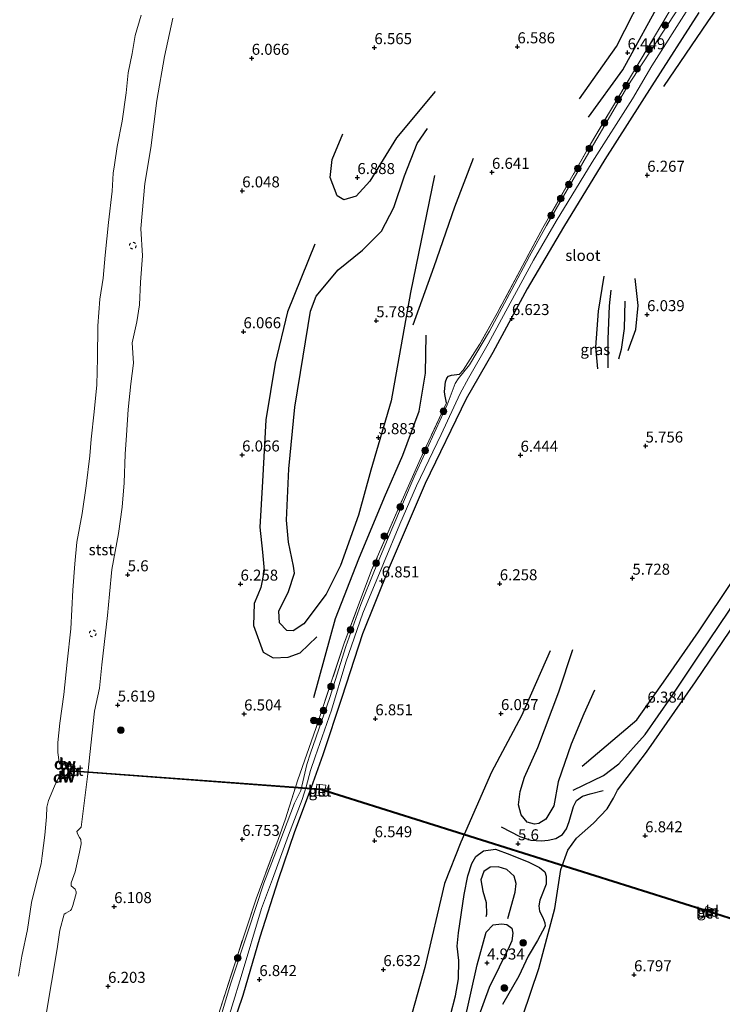
# Model space of a CAD drawing. Units: metres. Extents: x 199997 to 210015, y 462500 to 468753.
# Drawn here: x 209608 to 209768, y 463831 to 464054 of the extents above; entities that cross this region are included whole.
import ezdxf
from ezdxf.enums import TextEntityAlignment as Align

# ---------------------------------------------------------------- set-up
doc = ezdxf.new("R2010")
doc.units = ezdxf.units.M
doc.linetypes.add('IE-TERREINAFSCHEIDING', pattern=[10, 8, -2])
doc.linetypes.add('VW-6060_STREEP', pattern=[1.2, 0.6, -0.6])
doc.layers.get('0').update_dxf_attribs({"lineweight": 25})
for name, color, linetype in [('B-ME-GC-DAMWAND-GV-B6', 10, 'Continuous'), ('B-ME-GC-DAMWAND-L-B1', 10, 'Continuous'), ('B-ME-GW-GRONDWERKLIJN-L-B1', 10, 'Continuous'), ('B-ME-GW-HOOGTEPUNT-S-B1', 10, 'Continuous'), ('B-ME-GW-INSTEEKWATERGANG-L-B1', 10, 'Continuous'), ('B-ME-KW-DUIKER-GV-B6', 10, 'Continuous'), ('B-ME-OG-BREUK-L-B1', 10, 'Continuous')]:
    doc.layers.add(name, color=color, linetype=linetype)
for name, color, linetype, lineweight in [('B-ME-GR-BOOM-S-B1', 93, 'Continuous', 18), ('B-ME-GW-KRUINLIJN-L-B1', 93, 'Continuous', 18), ('B-ME-IE-GRASLAND-GV-B6', 93, 'Continuous', 18), ('B-ME-IE-GRONDWERKLIJN-GROND_INGERICHT-GV-B6', 253, 'Continuous', 18), ('B-ME-IE-INRICHTINGSELEMENT-S-B1', 253, 'Continuous', 18), ('B-ME-IE-TERREINAFSCHEIDING-RASTERHEKWERK-L-B1', 8, 'IE-TERREINAFSCHEIDING', 18), ('B-ME-MW-MUUR-GV-B6', 8, 'IE-TERREINAFSCHEIDING-KUNSTMATIG', 18), ('B-ME-MW-MUUR-L-B1', 8, 'IE-TERREINAFSCHEIDING-KUNSTMATIG', 18), ('B-ME-OB-BEKLEDING-GV-B6', 253, 'Continuous', 18), ('B-ME-OB-WATERLIJN-L-B1', 133, 'OB-WATERLIJN', 18), ('B-ME-OG-WATER-GV-B6', 153, 'Continuous', 18), ('B-ME-VH-VERH_SOORT-BETON-OVERIG-GV-B6', 8, 'IE-TERREINAFSCHEIDING-NATUURLIJK-HOUTWAL', 18), ('B-ME-VW-MARKERING-BEBAKENING-S-B1', 255, 'VW-6060_STREEP', 18)]:
    doc.layers.add(name, color=color, linetype=linetype, lineweight=lineweight)
doc.styles.add('NLCS-ISO', font='NLCS-ISO.TTF')
doc.linetypes.add('IE-TERREINAFSCHEIDING-KUNSTMATIG', pattern='A,4,[82,NLCS.SHX,S=0.75,R=90,X=0,Y=0],4,-2', length=10)
doc.linetypes.add('IE-TERREINAFSCHEIDING-NATUURLIJK-HOUTWAL', pattern='A,7,-1.5,[67,NLCS.SHX,S=0.75,R=45,X=0,Y=0],-1.5,7,-1.5,[70,NLCS.SHX,S=0.75,R=0,X=0,Y=0],-1.5', length=20)
doc.linetypes.add('OB-WATERLIJN', pattern='A,10,[32,NLCS.SHX,S=2,R=0,X=0,Y=0],-12', length=22)

# ---------------------------------------------------------------- blocks, each defined once
blk = doc.blocks.new('hoogtepunt')
for p, q in [((-0.5, 0), (0.5, 0)), ((0, 0.5), (0, -0.5))]:
    blk.add_line(p, q)
blk = doc.blocks.new('boom')
h = blk.add_hatch(color=256)
edge = h.paths.add_edge_path()
edge.add_arc((0, 0), 0.75, 0, 360)
blk.add_circle((0, 0), 0.75)
blk = doc.blocks.new('dtb')
blk.add_circle((0, 0), 0.75)
blk = doc.blocks.new('put')
for p, q in [((0.75, 0.75), (-0.75, 0.75)), ((-0.75, 0.75), (-0.75, -0.75)), ((0.75, -0.75), (0.75, 0.75)), ((-0.75, -0.75), (0.75, -0.75))]:
    blk.add_line(p, q)
blk.add_lwpolyline([(-0.625, 0.625), (0.625, 0.625), (0.625, -0.625), (-0.625, -0.625)], close=True)

msp = doc.modelspace()

# ---------------------------------------------------------------- linework, layer by layer
at = {"layer": 'B-ME-GC-DAMWAND-GV-B6'}
for points in [[(209619.3886, 463884.687, 3.529), (209617.4651, 463885.2444, 3.529), (209617.6446, 463885.8638, 3.783), (209619.5702, 463885.3058, 4.2651), (209619.3886, 463884.687, 3.529)], [(209619.2616, 463882.583, 3.529), (209619.275, 463881.9353, 4.2734), (209617.3386, 463881.7111, 3.7989), (209617.2644, 463882.3517, 3.529), (209619.2616, 463882.583, 3.529)]]:
    msp.add_polyline3d(points, dxfattribs=at)
at = {"layer": 'B-ME-GC-DAMWAND-L-B1'}
for p, q in [((209619.4839, 463885.0117, 4.472), (209617.5511, 463885.5413, 3.752)), ((209617.3004, 463882.0405, 3.836), (209619.268, 463882.2728, 4.346))]:
    msp.add_line(p, q, dxfattribs=at)
at = {"layer": 'B-ME-GW-GRONDWERKLIJN-L-B1'}
for points in [[(209737.328, 464031.837, 6.317), (209745.092, 464042.557, 6.488), (209754.439, 464059.597, 6.289), (209767.483, 464078.623, 5.9106), (209779.216, 464097.402, 5.722), (209789.152, 464113.107, 5.516), (209800.762, 464128.429, 5.414)], [(209735.929, 463884.713, 5.832), (209748.321, 463895.219, 6.406), (209754.858, 463904.457, 6.455), (209762.239, 463915.152, 6.414), (209770.217, 463926.978, 6.427), (209779.24, 463941.91, 6.422), (209785.305, 463953.905, 6.386), (209790.055, 463961.349, 6.451), (209795.268, 463970.578, 6.471), (209796.731, 463979.433, 6.488), (209797.028, 463989.614, 6.378), (209801.868, 464005.277, 6.26), (209802.064, 464011.527, 6.288), (209801.805, 464014.478, 6.317), (209801.54, 464020.669, 6.37), (209801.814, 464027.985, 6.41), (209802.797, 464033.163, 6.418), (209806.999, 464043.299, 6.353), (209814.233, 464057.383, 6.479)], [(209720.625, 463822.687, 6.785), (209726.056, 463838.767, 6.752), (209729.691, 463852.378, 6.704), (209731.05, 463861.214, 6.532), (209732.66, 463865.656, 6.479), (209734.597, 463868.319, 6.471), (209738.435, 463871.778, 6.61), (209741.532, 463874.971, 6.704), (209742.999, 463877.434, 6.801), (209743.9, 463879.222, 6.711), (209750.477, 463887.858, 6.679), (209761.561, 463903.795, 6.838), (209770.931, 463917.626, 6.801), (209782.289, 463934.517, 6.744), (209792.935, 463952.699, 6.671), (209799.242, 463963.51, 6.663), (209809, 463980.521, 6.659), (209820.005, 463998.613, 6.537), (209831.556, 464018.845, 6.528), (209841.016, 464037.24, 6.5), (209845.076, 464046.023, 6.508), (209847.22, 464052.916, 6.492), (209847.349, 464054.032, 6.5)], [(209702.521, 464037.696, 6.642), (209693.827, 464027.16, 6.5358), (209687.709, 464017.302, 6.6086), (209684.618, 464013.914, 6.659), (209681.847, 464013.136, 6.663), (209680.335, 464014.019, 6.751), (209678.784, 464018.2, 6.748), (209679.213, 464022.258, 6.6586), (209681.588, 464028.055, 6.724)], [(209697.561, 463984.773, 6.105), (209702.333, 463997.949, 6.251), (209706.994, 464011.53, 6.337), (209711.269, 464022.557, 6.484)], [(209675.235, 464003.016, 6.1982), (209669.101, 463987.68, 6.113), (209666.253, 463976.03, 6.007), (209664.191, 463963.207, 5.974), (209663.43, 463949.243, 5.938), (209662.796, 463938.86, 5.917), (209663.428, 463933.206, 5.962), (209663.806, 463929.018, 6.052), (209663.02, 463925.224, 6.125), (209662.315, 463923.54, 6.137), (209661.508, 463921.575, 6.093), (209661.35, 463916.588, 6.19), (209663.518, 463910.555, 6.349), (209665.813, 463909.211, 6.418), (209669.195, 463909.413, 6.479), (209671.975, 463910.352, 6.414), (209675.697, 463914.008, 6.296)], [(209740.806, 463995.824, 6.053), (209739.489, 463987.845, 6.106), (209738.904, 463979.694, 6.081), (209739.35, 463974.757, 6.081)], [(209746.303, 463978.976, 6.077), (209748.031, 463983.724, 6.098), (209748.572, 463989.166, 6.065), (209747.941, 463995.296, 5.959)], [(209675.012, 463900.259, 6.618), (209679.944, 463918.182, 6.671), (209685.275, 463931.672, 6.52), (209691.054, 463945.659, 6.516), (209695.224, 463955.233, 6.435), (209698.915, 463965.199, 6.357), (209700.372, 463973.801, 6.215), (209700.544, 463982.427, 6.117)], [(209728.626, 463910.8, 5.685), (209722.17, 463896.064, 5.828), (209715.361, 463883.297, 5.913), (209708.391, 463867.471, 6.269), (209704.697, 463858.111, 6.278), (209700.217, 463839.063, 6.424), (209694.976, 463820.428, 6.242)], [(209717.5186, 463870.9392, 5.7284), (209721.7255, 463868.7614, 5.6247), (209724.2381, 463867.9359, 5.6247), (209726.6913, 463867.7152, 5.7581), (209728.2122, 463867.9062, 5.9359), (209729.9498, 463868.303, 6.0693), (209731.4093, 463869.1614, 6.1434), (209732.3527, 463870.5065, 6.1434), (209732.9323, 463872.1337, 6.1286), (209733.9537, 463875.5078, 6.0989), (209734.6445, 463876.9082, 6.0841), (209735.9959, 463877.8889, 6.1434), (209737.738, 463878.3792, 6.2175), (209740.6435, 463879.1336, 6.336)], [(209706.014, 463828.2186, 5.7082), (209707.2027, 463832.6396, 5.6084), (209707.8532, 463836.4734, 5.5885), (209707.8981, 463840.6191, 5.6084), (209707.5578, 463843.9023, 5.7082), (209707.8429, 463846.8826, 5.8208), (209709.1178, 463855.5912, 5.8433), (209709.9527, 463859.795, 5.7082), (209710.8789, 463862.6349, 5.6857), (209711.7665, 463864.1688, 5.7982), (209713.5238, 463865.4542, 5.7757), (209716.2493, 463865.8938, 5.7096), (209719.4962, 463864.6737, 5.57), (209723.7717, 463862.9431, 5.8094), (209726.2047, 463861.6779, 6.0872), (209727.4197, 463860.7342, 6.291), (209727.7283, 463859.7509, 6.3537), (209727.7188, 463857.9344, 6.4478), (209726.2831, 463854.2838, 6.4478), (209726.0949, 463853.0132, 6.4478), (209726.2362, 463851.8012, 6.4634), (209726.9418, 463850.348, 6.4791), (209727.3908, 463849.1937, 6.4791), (209727.5148, 463848.3796, 6.4791), (209725.7292, 463845.1369, 6.6359), (209723.6466, 463841.591, 6.5575), (209721.519, 463837.0466, 6.4478), (209717.8114, 463830.6393, 6.3694)]]:
    msp.add_polyline3d(points, dxfattribs=at)
at = {"layer": 'B-ME-GW-INSTEEKWATERGANG-L-B1'}
for points in [[(209762.3487, 464055.5621, 6.4425), (209751.6628, 464038.9694, 6.687), (209741.0324, 464022.2549, 6.6682), (209731.6625, 464006.9044, 6.6306), (209723.4463, 463992.9414, 6.6306), (209715.6426, 463978.4862, 6.6306), (209709.6074, 463967.9845, 6.6494), (209700.27, 463948.813, 6.6682), (209692.0979, 463929.7288, 6.7999), (209686.117, 463914.6636, 6.7999), (209681.4183, 463900.2199, 6.7999), (209677.1004, 463887.2737, 6.7434), (209674.4527, 463879.8175, 6.7811), (209670.6864, 463869.7805, 6.9503), (209666.9379, 463858.8749, 6.8854), (209662.821, 463845.8875, 6.8529), (209658.9213, 463832.6571, 6.7067), (209654.3005, 463819.1198, 6.5605)], [(209705.099, 463967.074, 6.497), (209704.7398, 463968.951, 6.4858), (209704.7037, 463969.6239, 6.5082), (209704.9339, 463971.8702, 6.3274), (209705.222, 463972.6754, 6.3418), (209705.6102, 463973.116, 6.3562), (209706.2591, 463973.3544, 6.3922), (209708.064, 463973.6096, 6.5002), (209708.943, 463974.471, 6.471)]]:
    msp.add_polyline3d(points, dxfattribs=at)
at = {"layer": 'B-ME-GW-KRUINLIJN-L-B1'}
msp.add_polyline3d([(209614.0249, 463826.6085, 5.6328), (209615.529, 463835.6412, 5.3288), (209616.818, 463843.2874, 5.4808), (209617.416, 463847.4757, 5.5112), (209618.4124, 463851.153, 5.3656), (209618.7794, 463851.3816, 5.3752), (209619.8861, 463851.9323, 5.4808), (209620.066, 463852.2398, 5.4808), (209620.407, 463853.0665, 5.5), (209620.5835, 463853.8957, 5.5384), (209621.1755, 463855.835, 5.5384), (209621.1596, 463856.2016, 5.5288), (209620.884, 463856.7598, 5.4808), (209620.0266, 463857.5826, 5.3272), (209620.0191, 463857.7563, 5.3272), (209620.0387, 463858.192, 5.3656), (209620.8958, 463860.7035, 5.5096), (209621.9008, 463865.1447, 5.452), (209622.3108, 463867.0472, 5.4616), (209622.2294, 463868.0294, 5.4712), (209621.8989, 463868.5176, 5.3464), (209621.4572, 463869.3392, 5.2888), (209621.2973, 463869.9025, 5.2792), (209622.2668, 463870.8782, 5.42), (209623.7923, 463882.9398, 5.3176), (209624.2298, 463887.3435, 5.3056), (209625.2959, 463897.1421, 5.1824), (209626.4597, 463902.4049, 5.1736), (209626.9954, 463907.6669, 5.2616), (209627.505, 463912.3089, 5.288), (209628.2264, 463918.8189, 5.3232), (209628.7204, 463923.6905, 5.2704), (209629.2183, 463929.2916, 5.2496), (209630.7208, 463937.4541, 5.16), (209631.5582, 463943.3982, 5.2184), (209632.0669, 463948.9552, 5.2096), (209632.265, 463955.4687, 5.2184), (209632.5991, 463959.7605, 5.2184), (209632.9692, 463965.5397, 5.1744), (209633.5204, 463971.3774, 5.148), (209634.1801, 463976.05, 5.2184), (209633.8326, 463980.7116, 5.2448), (209634.9084, 463985.4159, 5.2848), (209635.5435, 463989.263, 5.3008), (209635.705, 463994.4473, 5.3248), (209636.2226, 464000.382, 5.3328), (209635.7972, 464006.598, 5.1936), (209636.7136, 464016.8386, 5.1256), (209638.104, 464024.9053, 5.1392), (209639.4443, 464035.6095, 5.112), (209641.161, 464045.6, 5.1392), (209643.0669, 464054.2698, 5.1528)], dxfattribs=at)
at = {"layer": 'B-ME-IE-GRASLAND-GV-B6'}
for points in [[(209761.2777, 464062.0786, 5.5892), (209746.266, 464038.9753, 6.1706), (209736.8515, 464022.9274, 6.2142), (209727.8347, 464007.3014, 6.3305), (209723.9384, 464000.296, 6.2433), (209719.9746, 463992.7963, 6.2433), (209714.8794, 463983.3151, 6.3741), (209710.3502, 463975.6512, 6.2578), (209707.7554, 463972.5191, 6.2433), (209707.1099, 463971.4542, 6.2287), (209705.2623, 463966.6213, 6.3159), (209697.7637, 463950.281, 6.3741), (209692.696, 463938.4625, 6.3741), (209688.7881, 463929.0571, 6.4322), (209685.7337, 463921.3176, 6.563), (209682.3201, 463911.8447, 6.563), (209678.6615, 463900.2316, 6.345), (209674.2731, 463887.6332, 6.4031), (209673.4882, 463885.026, 6.3886), (209672.7527, 463882.1331, 6.4177), (209672.0799, 463879.201, 6.563), (209671.3656, 463877.6829, 6.563), (209670.667, 463876.3293, 6.563), (209667.3414, 463867.5026, 6.6212), (209663.689, 463858.162, 6.4331), (209660.1479, 463847.3767, 6.2963), (209656.1834, 463835.2198, 6.2792), (209652.4463, 463822.8312, 6.3989)], [(209653.8568, 463829.7868, 6.6759), (209657.9258, 463842.4314, 6.6485), (209661.957, 463854.6105, 6.6896), (209666.9177, 463868.0834, 6.758), (209668.5968, 463872.7085, 6.8232), (209671.4306, 463881.5938, 6.7582), (209673.4369, 463887.429, 6.7582), (209675.502, 463893.233, 6.742), (209681.932, 463912.557, 6.642), (209688.151, 463929.106, 6.642), (209693.346, 463941.102, 6.614), (209699.164, 463954.204, 6.512), (209705.099, 463967.074, 6.497), (209704.7398, 463968.951, 6.4858), (209704.7037, 463969.6239, 6.5082), (209704.9339, 463971.8702, 6.3274), (209705.222, 463972.6754, 6.3418), (209705.6102, 463973.116, 6.3562), (209706.2591, 463973.3544, 6.3922), (209708.064, 463973.6096, 6.5002), (209708.943, 463974.471, 6.471), (209712.5755, 463980.269, 6.558), (209716.5867, 463987.3751, 6.491), (209726.997, 464006.76, 6.5636), (209737.808, 464025.748, 6.394), (209757.068, 464058.175, 6.349)], [(209654.4784, 463823.7113, 6.2339), (209658.5994, 463836.9557, 6.1979), (209663.1866, 463852.4433, 6.3775), (209665.6789, 463859.0276, 6.3775), (209669.3112, 463869.0655, 6.5391), (209672.417, 463877.1394, 6.5391), (209673.2857, 463879.9981, 6.528), (209674.2638, 463883.6911, 6.4835), (209675.3184, 463886.7903, 6.4391), (209679.0393, 463897.3447, 6.4279), (209682.2939, 463908.2932, 6.6058), (209686.1564, 463919.3694, 6.5836), (209690.8439, 463930.6579, 6.339), (209694.5509, 463939.5495, 6.3168), (209698.3095, 463948.2858, 6.4724), (209703.8967, 463959.9144, 6.5391), (209708.2347, 463969.2166, 6.3613), (209710.1093, 463972.6749, 6.3279), (209714.6096, 463980.4632, 6.3501), (209719.5928, 463989.6902, 6.3279), (209724.8272, 463999.4422, 6.339), (209729.9948, 464008.2668, 6.3613), (209738.1962, 464021.666, 6.239), (209747.3277, 464035.9707, 6.239), (209751.7172, 464043.5179, 6.1056), (209760.008, 464056.5433, 5.8277)], [(209762.3487, 464055.5621, 6.4425), (209751.6628, 464038.9694, 6.687), (209741.0324, 464022.2549, 6.6682), (209731.6625, 464006.9044, 6.6306), (209723.4463, 463992.9414, 6.6306), (209715.6426, 463978.4862, 6.6306), (209709.6074, 463967.9845, 6.6494), (209700.27, 463948.813, 6.6682), (209692.0979, 463929.7288, 6.7999), (209686.117, 463914.6636, 6.7999), (209681.4183, 463900.2199, 6.7999), (209677.1004, 463887.2737, 6.7434), (209674.4527, 463879.8175, 6.7811), (209670.6864, 463869.7805, 6.9503), (209666.9379, 463858.8749, 6.8854), (209662.821, 463845.8875, 6.8529), (209658.9213, 463832.6571, 6.7067), (209654.3005, 463819.1198, 6.5605)]]:
    msp.add_polyline3d(points, dxfattribs=at)
at = {"layer": 'B-ME-IE-GRONDWERKLIJN-GROND_INGERICHT-GV-B6'}
for points in [[(209757.068, 464058.175, 6.349), (209737.808, 464025.748, 6.394), (209726.997, 464006.76, 6.5636), (209716.5867, 463987.3751, 6.491), (209712.5755, 463980.269, 6.558), (209708.943, 463974.471, 6.471), (209708.064, 463973.6096, 6.5002), (209706.2591, 463973.3544, 6.3922), (209705.6102, 463973.116, 6.3562), (209705.222, 463972.6754, 6.3418), (209704.9339, 463971.8702, 6.3274), (209704.7037, 463969.6239, 6.5082), (209704.7398, 463968.951, 6.4858), (209705.099, 463967.074, 6.497), (209699.164, 463954.204, 6.512), (209693.346, 463941.102, 6.614), (209688.151, 463929.106, 6.642), (209681.932, 463912.557, 6.642), (209675.502, 463893.233, 6.742), (209673.4369, 463887.429, 6.7582), (209671.4306, 463881.5938, 6.7582), (209668.5968, 463872.7085, 6.8232), (209666.9177, 463868.0834, 6.758), (209661.957, 463854.6105, 6.6896), (209657.9258, 463842.4314, 6.6485), (209653.8568, 463829.7868, 6.6759)], [(209614.0249, 463826.6085, 5.6328), (209615.529, 463835.6412, 5.3288), (209616.818, 463843.2874, 5.4808), (209617.416, 463847.4757, 5.5112), (209618.4124, 463851.153, 5.3656), (209618.7794, 463851.3816, 5.3752), (209619.8861, 463851.9323, 5.4808), (209620.066, 463852.2398, 5.4808), (209620.407, 463853.0665, 5.5), (209620.5835, 463853.8957, 5.5384), (209621.1755, 463855.835, 5.5384), (209621.1596, 463856.2016, 5.5288), (209620.884, 463856.7598, 5.4808), (209620.0266, 463857.5826, 5.3272), (209620.0191, 463857.7563, 5.3272), (209620.0387, 463858.192, 5.3656), (209620.8958, 463860.7035, 5.5096), (209621.9008, 463865.1447, 5.452), (209622.3108, 463867.0472, 5.4616), (209622.2294, 463868.0294, 5.4712), (209621.8989, 463868.5176, 5.3464), (209621.4572, 463869.3392, 5.2888), (209621.2973, 463869.9025, 5.2792), (209622.2668, 463870.8782, 5.42), (209623.7923, 463882.9398, 5.3176), (209624.2298, 463887.3435, 5.3056), (209625.2959, 463897.1421, 5.1824), (209626.4597, 463902.4049, 5.1736), (209626.9954, 463907.6669, 5.2616), (209627.505, 463912.3089, 5.288), (209628.2264, 463918.8189, 5.3232), (209628.7204, 463923.6905, 5.2704), (209629.2183, 463929.2916, 5.2496), (209630.7208, 463937.4541, 5.16), (209631.5582, 463943.3982, 5.2184), (209632.0669, 463948.9552, 5.2096), (209632.265, 463955.4687, 5.2184), (209632.5991, 463959.7605, 5.2184), (209632.9692, 463965.5397, 5.1744), (209633.5204, 463971.3774, 5.148), (209634.1801, 463976.05, 5.2184), (209633.8326, 463980.7116, 5.2448), (209634.9084, 463985.4159, 5.2848), (209635.5435, 463989.263, 5.3008), (209635.705, 463994.4473, 5.3248), (209636.2226, 464000.382, 5.3328), (209635.7972, 464006.598, 5.1936), (209636.7136, 464016.8386, 5.1256), (209638.104, 464024.9053, 5.1392), (209639.4443, 464035.6095, 5.112), (209641.161, 464045.6, 5.1392), (209643.0669, 464054.2698, 5.1528)], [(209654.3005, 463819.1198, 6.5605), (209658.9213, 463832.6571, 6.7067), (209662.821, 463845.8875, 6.8529), (209666.9379, 463858.8749, 6.8854), (209670.6864, 463869.7805, 6.9503), (209674.4527, 463879.8175, 6.7811), (209677.1004, 463887.2737, 6.7434), (209681.4183, 463900.2199, 6.7999), (209686.117, 463914.6636, 6.7999), (209692.0979, 463929.7288, 6.7999), (209700.27, 463948.813, 6.6682), (209709.6074, 463967.9845, 6.6494), (209715.6426, 463978.4862, 6.6306), (209723.4463, 463992.9414, 6.6306), (209731.6625, 464006.9044, 6.6306), (209741.0324, 464022.2549, 6.6682), (209751.6628, 464038.9694, 6.687), (209762.3487, 464055.5621, 6.4425)], [(209675.479, 463878.127, 6.777), (209677.496, 463877.933, 6.858), (209677.733, 463880.387, 6.838), (209675.716, 463880.581, 6.758), (209675.479, 463878.127, 6.777)], [(209764.025, 463852.844, 6.488), (209763.349, 463850.79, 6.491), (209765.107, 463850.211, 6.488), (209765.783, 463852.265, 6.485), (209764.025, 463852.844, 6.488)]]:
    msp.add_polyline3d(points, dxfattribs=at)
at = {"layer": 'B-ME-IE-TERREINAFSCHEIDING-RASTERHEKWERK-L-B1'}
for points in [[(209757.068, 464058.175, 6.349), (209737.808, 464025.748, 6.394), (209726.997, 464006.76, 6.5636), (209716.5867, 463987.3751, 6.491), (209712.5755, 463980.269, 6.558), (209708.943, 463974.471, 6.471)], [(209705.099, 463967.074, 6.497), (209699.164, 463954.204, 6.512), (209693.346, 463941.102, 6.614), (209688.151, 463929.106, 6.642), (209681.932, 463912.557, 6.642), (209675.502, 463893.233, 6.742), (209673.4369, 463887.429, 6.7582), (209671.4306, 463881.5938, 6.7582), (209668.5968, 463872.7085, 6.8232), (209666.9177, 463868.0834, 6.758), (209661.957, 463854.6105, 6.6896), (209657.9258, 463842.4314, 6.6485), (209653.8568, 463829.7868, 6.6759), (209650.8772, 463820.089, 6.5117)]]:
    msp.add_polyline3d(points, dxfattribs=at)
at = {"layer": 'B-ME-KW-DUIKER-GV-B6'}
msp.add_polyline3d([(210000, 463786.1982, 3.529), (210000, 463785.9946, 3.529), (209930.5243, 463799.0931, 3.529), (209852.6528, 463823.6601, 3.529), (209764.4971, 463851.6713, 3.529), (209676.5862, 463879.35, 3.529), (209619.8412, 463883.5184, 3.529), (209619.8578, 463883.7178, 3.529), (209676.624, 463879.5478, 3.529), (209764.5574, 463851.862, 3.529), (209852.7132, 463823.8508, 3.529), (209930.573, 463799.2874, 3.529), (210000, 463786.1982, 3.529)], dxfattribs=at)
at = {"layer": 'B-ME-MW-MUUR-GV-B6'}
for points in [[(209619.3886, 463884.687, 3.529), (209619.5702, 463885.3058, 4.2651), (209620.6086, 463885.0049, 4.5251), (209620.5822, 463884.7206, 4.5259), (209620.8251, 463884.7278, 4.7315), (209620.7257, 463882.4149, 4.6936), (209620.3681, 463882.416, 4.5321), (209620.3348, 463882.058, 4.5331), (209619.275, 463881.9353, 4.2734), (209619.2616, 463882.583, 3.529), (209619.7411, 463882.6385, 3.529), (209619.9172, 463884.5339, 3.529), (209619.3886, 463884.687, 3.529)], [(209619.9626, 463884.4817, 4.4607), (209619.7913, 463882.6383, 4.4607), (209620.5143, 463882.6362, 4.4607), (209620.5944, 463884.5002, 4.4607), (209619.9626, 463884.4817, 4.4607)]]:
    msp.add_polyline3d(points, dxfattribs=at)
at = {"layer": 'B-ME-MW-MUUR-L-B1'}
msp.add_polyline3d([(209619.268, 463882.2728, 4.346), (209620.6203, 463882.5618, 4.934), (209620.7066, 463884.539, 4.934), (209619.4839, 463885.0117, 4.472)], dxfattribs=at)
at = {"layer": 'B-ME-OB-BEKLEDING-GV-B6'}
for points in [[(209608.0833, 463837.0903, 3.529), (209608.8197, 463841.6326, 3.529), (209610.1058, 463847.6082, 3.529), (209611.0542, 463853.7544, 3.529), (209612.3079, 463858.9957, 3.529), (209613.2097, 463862.5143, 3.529), (209613.4437, 463864.3527, 3.529), (209614.0365, 463869.0498, 3.529), (209614.4517, 463873.1995, 3.529), (209614.5001, 463875.4164, 3.529), (209614.8397, 463876.8648, 3.529), (209616.2504, 463880.1639, 3.529), (209617.2644, 463882.3517, 3.529), (209617.3386, 463881.7111, 3.7989), (209619.275, 463881.9353, 4.2734), (209620.3348, 463882.058, 4.5331), (209620.3681, 463882.416, 4.5321), (209620.7257, 463882.4149, 4.6936), (209620.8251, 463884.7278, 4.7315), (209620.5822, 463884.7206, 4.5259), (209620.6086, 463885.0049, 4.5251), (209619.5702, 463885.3058, 4.2651), (209617.6446, 463885.8638, 3.783), (209617.4651, 463885.2444, 3.529), (209617.3047, 463885.5554, 3.529), (209616.9696, 463887.8184, 3.529), (209616.9602, 463890.0589, 3.529), (209617.429, 463894.419, 3.529), (209618.3424, 463900.8978, 3.529), (209619.1162, 463908.2958, 3.529), (209619.9201, 463915.8185, 3.529), (209620.4167, 463924.6046, 3.529), (209620.8168, 463930.5391, 3.529), (209621.3357, 463935.4975, 3.529), (209622.4969, 463941.9723, 3.529), (209623.4281, 463948.2264, 3.529), (209624.264, 463955.0407, 3.529), (209624.5135, 463958.8201, 3.529), (209625.2088, 463965.056, 3.529), (209625.8058, 463971.1877, 3.529), (209625.9673, 463977.1941, 3.529), (209626.0442, 463984.5491, 3.529), (209626.5208, 463990.5646, 3.529), (209627.3037, 463995.3506, 3.529), (209627.7468, 464000.5882, 3.529), (209628.4997, 464007.9293, 3.529), (209629.3264, 464015.0586, 3.529), (209629.5666, 464019.1531, 3.529), (209629.804, 464021.0405, 3.529), (209630.4144, 464025.1795, 3.529), (209631.5511, 464030.9555, 3.529), (209632.4774, 464037.3783, 3.529), (209632.9637, 464041.9079, 3.529), (209633.827, 464046.257, 3.529), (209634.5178, 464050.3422, 3.529), (209635.9138, 464054.9547, 3.529)], [(209643.0669, 464054.2698, 5.1528), (209641.161, 464045.6, 5.1392), (209639.4443, 464035.6095, 5.112), (209638.104, 464024.9053, 5.1392), (209636.7136, 464016.8386, 5.1256), (209635.7972, 464006.598, 5.1936), (209636.2226, 464000.382, 5.3328), (209635.705, 463994.4473, 5.3248), (209635.5435, 463989.263, 5.3008), (209634.9084, 463985.4159, 5.2848), (209633.8326, 463980.7116, 5.2448), (209634.1801, 463976.05, 5.2184), (209633.5204, 463971.3774, 5.148), (209632.9692, 463965.5397, 5.1744), (209632.5991, 463959.7605, 5.2184), (209632.265, 463955.4687, 5.2184), (209632.0669, 463948.9552, 5.2096), (209631.5582, 463943.3982, 5.2184), (209630.7208, 463937.4541, 5.16), (209629.2183, 463929.2916, 5.2496), (209628.7204, 463923.6905, 5.2704), (209628.2264, 463918.8189, 5.3232), (209627.505, 463912.3089, 5.288), (209626.9954, 463907.6669, 5.2616), (209626.4597, 463902.4049, 5.1736), (209625.2959, 463897.1421, 5.1824), (209624.2298, 463887.3435, 5.3056), (209623.7923, 463882.9398, 5.3176), (209622.2668, 463870.8782, 5.42), (209621.2973, 463869.9025, 5.2792), (209621.4572, 463869.3392, 5.2888), (209621.8989, 463868.5176, 5.3464), (209622.2294, 463868.0294, 5.4712), (209622.3108, 463867.0472, 5.4616), (209621.9008, 463865.1447, 5.452), (209620.8958, 463860.7035, 5.5096), (209620.0387, 463858.192, 5.3656), (209620.0191, 463857.7563, 5.3272), (209620.0266, 463857.5826, 5.3272), (209620.884, 463856.7598, 5.4808), (209621.1596, 463856.2016, 5.5288), (209621.1755, 463855.835, 5.5384), (209620.5835, 463853.8957, 5.5384), (209620.407, 463853.0665, 5.5), (209620.066, 463852.2398, 5.4808), (209619.8861, 463851.9323, 5.4808), (209618.7794, 463851.3816, 5.3752), (209618.4124, 463851.153, 5.3656), (209617.416, 463847.4757, 5.5112), (209616.818, 463843.2874, 5.4808), (209615.529, 463835.6412, 5.3288), (209614.0249, 463826.6085, 5.6328)]]:
    msp.add_polyline3d(points, dxfattribs=at)
at = {"layer": 'B-ME-OB-WATERLIJN-L-B1'}
msp.add_polyline3d([(209608.0833, 463837.0903, 3.529), (209608.8197, 463841.6326, 3.529), (209610.1058, 463847.6082, 3.529), (209611.0542, 463853.7544, 3.529), (209612.3079, 463858.9957, 3.529), (209613.2097, 463862.5143, 3.529), (209613.4437, 463864.3527, 3.529), (209614.0365, 463869.0498, 3.529), (209614.4517, 463873.1995, 3.529), (209614.5001, 463875.4164, 3.529), (209614.8397, 463876.8648, 3.529), (209616.2504, 463880.1639, 3.529), (209617.2644, 463882.3517, 3.529), (209619.2616, 463882.583, 3.529), (209619.7411, 463882.6385, 3.529), (209619.9172, 463884.5339, 3.529), (209619.3886, 463884.687, 3.529), (209617.4651, 463885.2444, 3.529), (209617.3047, 463885.5554, 3.529), (209616.9696, 463887.8184, 3.529), (209616.9602, 463890.0589, 3.529), (209617.429, 463894.419, 3.529), (209618.3424, 463900.8978, 3.529), (209619.1162, 463908.2958, 3.529), (209619.9201, 463915.8185, 3.529), (209620.4167, 463924.6046, 3.529), (209620.8168, 463930.5391, 3.529), (209621.3357, 463935.4975, 3.529), (209622.4969, 463941.9723, 3.529), (209623.4281, 463948.2264, 3.529), (209624.264, 463955.0407, 3.529), (209624.5135, 463958.8201, 3.529), (209625.2088, 463965.056, 3.529), (209625.8058, 463971.1877, 3.529), (209625.9673, 463977.1941, 3.529), (209626.0442, 463984.5491, 3.529), (209626.5208, 463990.5646, 3.529), (209627.3037, 463995.3506, 3.529), (209627.7468, 464000.5882, 3.529), (209628.4997, 464007.9293, 3.529), (209629.3264, 464015.0586, 3.529), (209629.5666, 464019.1531, 3.529), (209629.804, 464021.0405, 3.529), (209630.4144, 464025.1795, 3.529), (209631.5511, 464030.9555, 3.529), (209632.4774, 464037.3783, 3.529), (209632.9637, 464041.9079, 3.529), (209633.827, 464046.257, 3.529), (209634.5178, 464050.3422, 3.529), (209635.9138, 464054.9547, 3.529)], dxfattribs=at)
at = {"layer": 'B-ME-OG-BREUK-L-B1'}
for points in [[(209735.271, 464036.001, 6.436), (209743.65, 464047.882, 6.335), (209751.137, 464062.606, 6.262), (209759.424, 464076.078, 5.7918), (209767.952, 464087.748, 5.696), (209780.016, 464103.21, 5.331), (209787.832, 464113.942, 5.258), (209797.625, 464128.376, 5.079)], [(209777.496, 464072.418, 5.869), (209764.323, 464053.456, 6.137), (209754.369, 464038.835, 6.353)], [(209733.8686, 463879.2136, 5.5578), (209740.7015, 463882.6, 5.953), (209744.2457, 463885.2407, 6.1354), (209750.1631, 463891.8937, 6.3482), (209756.0573, 463900.3489, 6.473), (209762.557, 463910.0962, 6.4314), (209769.1504, 463919.8566, 6.421), (209775.7147, 463930.254, 6.317), (209782.5952, 463940.5666, 6.3898), (209789.9038, 463953.3907, 6.2442), (209798.8081, 463967.7776, 6.3482), (209806.5811, 463980.8139, 6.2754), (209813.2486, 463991.6117, 6.265), (209819.2575, 464002.8737, 6.0986), (209825.389, 464014.1262, 6.0986), (209831.3216, 464025.3833, 6.0466), (209836.821, 464036.795, 6.0986), (209840.9177, 464046.4822, 5.9946), (209843.3126, 464052.3399, 5.9426)], [(209702.427, 464018.644, 6.078), (209696.937, 463992.112, 5.898), (209692.618, 463967.527, 5.825), (209688.007, 463951.816, 5.78), (209685.139, 463941.629, 5.78), (209681.083, 463930.172, 5.797), (209677.81, 463923.719, 5.809), (209672.765, 463916.966, 5.87), (209670.389, 463915.339, 5.866), (209668.934, 463915.484, 5.866), (209667.247, 463917.211, 5.87), (209667.069, 463919.859, 5.862), (209669.265, 463924.26, 5.85), (209670.656, 463928.418, 5.846), (209670.415, 463929.997, 5.837), (209669.32, 463935.496, 5.797), (209668.809, 463940.498, 5.784), (209669.378, 463952.078, 5.683), (209670.731, 463966.059, 5.744), (209672.658, 463977.669, 5.748), (209674.311, 463987.878, 5.768), (209675.555, 463991.281, 5.776), (209680.527, 463997.247, 5.78), (209686.089, 464001.659, 5.858), (209690.377, 464006.006, 5.898), (209693.19, 464011.4, 6.004), (209695.586, 464018.571, 6.082), (209698.493, 464025.842, 6.2), (209700.839, 464029.291, 6.346)], [(209741.8145, 463975.0316, 5.9436), (209741.8055, 463981.4979, 5.9436), (209742.0907, 463989.0728, 5.9692), (209742.4855, 463992.6043, 6.046)], [(209745.5926, 463990.1154, 5.79), (209745.4197, 463983.9352, 5.7644), (209744.7005, 463979.1642, 5.8412), (209744.1009, 463976.9716, 5.8796)], [(209738.659, 463901.923, 5.445), (209736.269, 463896.559, 5.315), (209733.364, 463889.648, 5.294), (209730.466, 463881.151, 5.245), (209729.449, 463875.666, 5.225), (209727.654, 463872.69, 5.205), (209726.067, 463871.658, 5.148), (209725.092, 463871.511, 5.144), (209723.432, 463871.997, 5.144), (209722.042, 463873.64, 5.144), (209721.479, 463875.889, 5.144), (209721.829, 463878.949, 5.144), (209722.853, 463882.206, 5.16), (209725.854, 463888.94, 5.221), (209730.595, 463901.535, 5.327), (209733.779, 463911.145, 5.433)], [(209719.04, 463850.164, 5.127), (209720.687, 463856.14, 5.107), (209720.958, 463858.043, 5.103), (209720.468, 463859.718, 5.156), (209718.776, 463861.261, 5.172), (209716.82, 463861.893, 5.213), (209715.055, 463861.75, 5.229), (209713.572, 463860.8, 5.229), (209712.891, 463858.88, 5.229), (209713.397, 463856.319, 5.221), (209714.125, 463853.767, 5.168), (209714.166, 463851.068, 5.144), (209714.086, 463850.53, 5.148)], [(209704.9092, 463816.2215, 5.4653), (209709.0874, 463826.1069, 5.3477), (209712.1169, 463839.651, 4.9445), (209714.0874, 463847.0501, 4.9781), (209715.7078, 463848.6767, 4.9613), (209717.6264, 463848.8955, 4.9613), (209718.814, 463848.812, 5.0789), (209719.9509, 463847.9482, 5.0789), (209720.1367, 463846.7892, 5.0957), (209719.9578, 463845.0732, 5.0957), (209719.3076, 463843.6918, 5.0957), (209714.8047, 463834.4641, 4.9781), (209710.8157, 463823.5336, 5.4317), (209706.7285, 463815.1008, 5.5069), (209706.3147, 463814.5415, 5.4685), (209705.8125, 463814.3844, 5.4493), (209705.3761, 463814.346, 5.4429), (209704.6938, 463814.7738, 5.4109), (209704.5839, 463814.9301, 5.3917), (209704.5422, 463815.2955, 5.3853), (209704.9092, 463816.2215, 5.4653)]]:
    msp.add_polyline3d(points, dxfattribs=at)
at = {"layer": 'B-ME-OG-WATER-GV-B6'}
for points in [[(209652.4463, 463822.8312, 6.3989), (209656.1834, 463835.2198, 6.2792), (209660.1479, 463847.3767, 6.2963), (209663.689, 463858.162, 6.4331), (209667.3414, 463867.5026, 6.6212), (209670.667, 463876.3293, 6.563), (209671.3656, 463877.6829, 6.563), (209672.0799, 463879.201, 6.563), (209672.7527, 463882.1331, 6.4177), (209673.4882, 463885.026, 6.3886), (209674.2731, 463887.6332, 6.4031), (209678.6615, 463900.2316, 6.345), (209682.3201, 463911.8447, 6.563), (209685.7337, 463921.3176, 6.563), (209688.7881, 463929.0571, 6.4322), (209692.696, 463938.4625, 6.3741), (209697.7637, 463950.281, 6.3741), (209705.2623, 463966.6213, 6.3159), (209707.1099, 463971.4542, 6.2287), (209707.7554, 463972.5191, 6.2433), (209710.3502, 463975.6512, 6.2578), (209714.8794, 463983.3151, 6.3741), (209719.9746, 463992.7963, 6.2433), (209723.9384, 464000.296, 6.2433), (209727.8347, 464007.3014, 6.3305), (209736.8515, 464022.9274, 6.2142), (209746.266, 464038.9753, 6.1706), (209761.2777, 464062.0786, 5.5892)], [(209760.008, 464056.5433, 5.8277), (209751.7172, 464043.5179, 6.1056), (209747.3277, 464035.9707, 6.239), (209738.1962, 464021.666, 6.239), (209729.9948, 464008.2668, 6.3613), (209724.8272, 463999.4422, 6.339), (209719.5928, 463989.6902, 6.3279), (209714.6096, 463980.4632, 6.3501), (209710.1093, 463972.6749, 6.3279), (209708.2347, 463969.2166, 6.3613), (209703.8967, 463959.9144, 6.5391), (209698.3095, 463948.2858, 6.4724), (209694.5509, 463939.5495, 6.3168), (209690.8439, 463930.6579, 6.339), (209686.1564, 463919.3694, 6.5836), (209682.2939, 463908.2932, 6.6058), (209679.0393, 463897.3447, 6.4279), (209675.3184, 463886.7903, 6.4391), (209674.2638, 463883.6911, 6.4835), (209673.2857, 463879.9981, 6.528), (209672.417, 463877.1394, 6.5391), (209669.3112, 463869.0655, 6.5391), (209665.6789, 463859.0276, 6.3775), (209663.1866, 463852.4433, 6.3775), (209658.5994, 463836.9557, 6.1979), (209654.4784, 463823.7113, 6.2339)], [(209635.9138, 464054.9547, 3.529), (209634.5178, 464050.3422, 3.529), (209633.827, 464046.257, 3.529), (209632.9637, 464041.9079, 3.529), (209632.4774, 464037.3783, 3.529), (209631.5511, 464030.9555, 3.529), (209630.4144, 464025.1795, 3.529), (209629.804, 464021.0405, 3.529), (209629.5666, 464019.1531, 3.529), (209629.3264, 464015.0586, 3.529), (209628.4997, 464007.9293, 3.529), (209627.7468, 464000.5882, 3.529), (209627.3037, 463995.3506, 3.529), (209626.5208, 463990.5646, 3.529), (209626.0442, 463984.5491, 3.529), (209625.9673, 463977.1941, 3.529), (209625.8058, 463971.1877, 3.529), (209625.2088, 463965.056, 3.529), (209624.5135, 463958.8201, 3.529), (209624.264, 463955.0407, 3.529), (209623.4281, 463948.2264, 3.529), (209622.4969, 463941.9723, 3.529), (209621.3357, 463935.4975, 3.529), (209620.8168, 463930.5391, 3.529), (209620.4167, 463924.6046, 3.529), (209619.9201, 463915.8185, 3.529), (209619.1162, 463908.2958, 3.529), (209618.3424, 463900.8978, 3.529), (209617.429, 463894.419, 3.529), (209616.9602, 463890.0589, 3.529), (209616.9696, 463887.8184, 3.529), (209617.3047, 463885.5554, 3.529), (209617.4651, 463885.2444, 3.529), (209619.3886, 463884.687, 3.529), (209619.9172, 463884.5339, 3.529), (209619.7411, 463882.6385, 3.529), (209619.2616, 463882.583, 3.529), (209617.2644, 463882.3517, 3.529), (209616.2504, 463880.1639, 3.529), (209614.8397, 463876.8648, 3.529), (209614.5001, 463875.4164, 3.529), (209614.4517, 463873.1995, 3.529), (209614.0365, 463869.0498, 3.529), (209613.4437, 463864.3527, 3.529), (209613.2097, 463862.5143, 3.529), (209612.3079, 463858.9957, 3.529), (209611.0542, 463853.7544, 3.529), (209610.1058, 463847.6082, 3.529), (209608.8197, 463841.6326, 3.529), (209608.0833, 463837.0903, 3.529)]]:
    msp.add_polyline3d(points, dxfattribs=at)
at = {"layer": 'B-ME-VH-VERH_SOORT-BETON-OVERIG-GV-B6'}
for points in [[(209619.9626, 463884.4817, 4.4607), (209620.5944, 463884.5002, 4.4607), (209620.5143, 463882.6362, 4.4607), (209619.7913, 463882.6383, 4.4607), (209619.9626, 463884.4817, 4.4607)], [(209675.479, 463878.127, 6.777), (209675.716, 463880.581, 6.758), (209677.733, 463880.387, 6.838), (209677.496, 463877.933, 6.858), (209675.479, 463878.127, 6.777)], [(209763.349, 463850.79, 6.491), (209764.025, 463852.844, 6.488), (209765.783, 463852.265, 6.485), (209765.107, 463850.211, 6.488), (209763.349, 463850.79, 6.491)]]:
    msp.add_polyline3d(points, dxfattribs=at)

# ---------------------------------------------------------------- block references
at = {"layer": 'B-ME-GR-BOOM-S-B1', "rotation": 90}
for p in [(209754.7102, 464052.7372, 6.0936), (209751.0488, 464047.1785, 6.0814), (209748.3247, 464042.8436, 6.2695), (209745.8652, 464038.9977, 6.3201), (209744.0418, 464035.8849, 6.2552), (209740.9652, 464030.5637, 6.2732), (209737.5181, 464024.7605, 6.4006), (209734.8937, 464020.2114, 6.3689), (209732.8891, 464016.5607, 6.31), (209731.0253, 464013.4231, 6.3678), (209728.8517, 464009.5739, 6.4641), (209704.4453, 463965.1422, 6.524), (209700.3139, 463956.2877, 6.5571), (209694.6518, 463943.4483, 6.5958), (209691.038, 463936.833, 6.817), (209689.1776, 463930.7392, 6.5674), (209683.3514, 463915.5735, 6.5474), (209678.9385, 463902.7297, 6.4858), (209677.2593, 463897.3131, 6.4269), (209675.049, 463895.04, 6.806), (209676.2309, 463894.7699, 6.5704), (209631.2687, 463892.8506, 5.7348), (209722.5306, 463844.6019, 5.9647), (209657.7801, 463841.1801, 6.4999), (209718.2527, 463834.3852, 6.0969)]:
    msp.add_blockref('boom', p, dxfattribs=at)
at = {"layer": 'B-ME-GW-HOOGTEPUNT-S-B1', "rotation": 90}
for p in [(209688.784, 464047.626, 6.565), (209688.784, 464047.626, 6.565), (209721.215, 464047.811, 6.586), (209721.215, 464047.811, 6.586), (209746.192, 464046.455, 6.449), (209746.192, 464046.455, 6.449), (209660.957, 464045.206, 6.066), (209660.957, 464045.206, 6.066), (209684.916, 464018.164, 6.888), (209684.916, 464018.164, 6.888), (209715.442, 464019.35, 6.641), (209715.442, 464019.35, 6.641), (209750.647, 464018.689, 6.267), (209750.647, 464018.689, 6.267), (209658.803, 464015.145, 6.048), (209658.803, 464015.145, 6.048), (209719.964, 463986.195, 6.623), (209719.964, 463986.195, 6.623), (209750.621, 463987.08, 6.039), (209750.621, 463987.08, 6.039), (209689.19, 463985.702, 5.783), (209689.19, 463985.702, 5.783), (209659.09, 463983.202, 6.066), (209659.09, 463983.202, 6.066), (209689.695, 463959.191, 5.883), (209689.695, 463959.191, 5.883), (209750.269, 463957.29, 5.756), (209750.269, 463957.29, 5.756), (209658.785, 463955.258, 6.066), (209658.785, 463955.258, 6.066), (209721.918, 463955.199, 6.444), (209721.918, 463955.199, 6.444), (209632.834, 463928.08, 5.6), (209632.834, 463928.08, 5.6), (209658.419, 463925.968, 6.258), (209658.419, 463925.968, 6.258), (209690.441, 463926.704, 6.851), (209690.441, 463926.704, 6.851), (209717.211, 463926.05, 6.258), (209717.211, 463926.05, 6.258), (209747.287, 463927.316, 5.728), (209747.287, 463927.316, 5.728), (209630.578, 463898.534, 5.619), (209630.578, 463898.534, 5.619), (209717.477, 463896.614, 6.057), (209717.477, 463896.614, 6.057), (209750.698, 463898.301, 6.384), (209750.698, 463898.301, 6.384), (209659.241, 463896.526, 6.504), (209659.241, 463896.526, 6.504), (209688.993, 463895.438, 6.851), (209688.993, 463895.438, 6.851), (209658.806, 463868.092, 6.753), (209658.806, 463868.092, 6.753), (209688.826, 463867.789, 6.549), (209688.826, 463867.789, 6.549), (209750.178, 463868.9, 6.842), (209750.178, 463868.9, 6.842), (209721.345, 463867.098, 5.6), (209721.345, 463867.098, 5.6), (209629.771, 463852.845, 6.108), (209629.771, 463852.845, 6.108), (209690.806, 463838.564, 6.632), (209690.806, 463838.564, 6.632), (209714.34, 463840.06, 4.934), (209714.34, 463840.06, 4.934), (209662.686, 463836.305, 6.842), (209662.686, 463836.305, 6.842), (209747.664, 463837.389, 6.797), (209747.664, 463837.389, 6.797), (209628.39, 463834.766, 6.203), (209628.39, 463834.766, 6.203)]:
    msp.add_blockref('hoogtepunt', p, dxfattribs=at)
at = {"layer": 'B-ME-IE-INRICHTINGSELEMENT-S-B1', "rotation": 90}
msp.add_blockref('put', (209764.685, 463851.506, 6.458), dxfattribs=at)
at = {"layer": 'B-ME-VW-MARKERING-BEBAKENING-S-B1', "rotation": 90}
for p in [(209633.9937, 464002.7304, 4.9396), (209624.9, 463914.7792, 4.7812)]:
    msp.add_blockref('dtb', p, dxfattribs=at)

# ---------------------------------------------------------------- texts
at = {"layer": 'B-ME-GC-DAMWAND-GV-B6', "ltscale": 0.2, "style": 'NLCS-ISO'}
for p in [(209618.6914, 463885.1576), (209618.4802, 463882.2328)]:
    msp.add_text('dw', height=2.5, dxfattribs=at).set_placement(p, align=Align.MIDDLE_CENTER)
at = {"layer": 'B-ME-GC-DAMWAND-L-B1', "ltscale": 0.2, "style": 'NLCS-ISO'}
for p in [(209618.5175, 463885.2765), (209618.2842, 463882.1566)]:
    msp.add_text('dw', height=2.5, dxfattribs=at).set_placement(p, align=Align.MIDDLE_CENTER)
at = {"layer": 'B-ME-GW-HOOGTEPUNT-S-B1', "ltscale": 0.2, "style": 'NLCS-ISO'}
for s, p in [('6.586', (209721.215, 464047.811, 6.586)), ('6.586', (209721.215, 464047.811, 6.586)), ('6.565', (209688.784, 464047.626, 6.565)), ('6.565', (209688.784, 464047.626, 6.565)), ('6.449', (209746.192, 464046.455, 6.449)), ('6.449', (209746.192, 464046.455, 6.449)), ('6.066', (209660.957, 464045.206, 6.066)), ('6.066', (209660.957, 464045.206, 6.066)), ('6.641', (209715.442, 464019.35, 6.641)), ('6.641', (209715.442, 464019.35, 6.641)), ('6.888', (209684.916, 464018.164, 6.888)), ('6.888', (209684.916, 464018.164, 6.888)), ('6.267', (209750.647, 464018.689, 6.267)), ('6.267', (209750.647, 464018.689, 6.267)), ('6.048', (209658.803, 464015.145, 6.048)), ('6.048', (209658.803, 464015.145, 6.048)), ('5.783', (209689.19, 463985.702, 5.783)), ('5.783', (209689.19, 463985.702, 5.783)), ('6.623', (209719.964, 463986.195, 6.623)), ('6.623', (209719.964, 463986.195, 6.623)), ('6.039', (209750.621, 463987.08, 6.039)), ('6.039', (209750.621, 463987.08, 6.039)), ('6.066', (209659.09, 463983.202, 6.066)), ('6.066', (209659.09, 463983.202, 6.066)), ('5.883', (209689.695, 463959.191, 5.883)), ('5.883', (209689.695, 463959.191, 5.883)), ('5.756', (209750.269, 463957.29, 5.756)), ('5.756', (209750.269, 463957.29, 5.756)), ('6.066', (209658.785, 463955.258, 6.066)), ('6.066', (209658.785, 463955.258, 6.066)), ('6.444', (209721.918, 463955.199, 6.444)), ('6.444', (209721.918, 463955.199, 6.444)), ('5.6', (209632.834, 463928.08, 5.6)), ('5.6', (209632.834, 463928.08, 5.6)), ('5.728', (209747.287, 463927.316, 5.728)), ('5.728', (209747.287, 463927.316, 5.728)), ('6.258', (209658.419, 463925.968, 6.258)), ('6.258', (209658.419, 463925.968, 6.258)), ('6.851', (209690.441, 463926.704, 6.851)), ('6.851', (209690.441, 463926.704, 6.851)), ('6.258', (209717.211, 463926.05, 6.258)), ('6.258', (209717.211, 463926.05, 6.258)), ('5.619', (209630.578, 463898.534, 5.619)), ('5.619', (209630.578, 463898.534, 5.619)), ('6.384', (209750.698, 463898.301, 6.384)), ('6.384', (209750.698, 463898.301, 6.384)), ('6.504', (209659.241, 463896.526, 6.504)), ('6.504', (209659.241, 463896.526, 6.504)), ('6.057', (209717.477, 463896.614, 6.057)), ('6.057', (209717.477, 463896.614, 6.057)), ('6.851', (209688.993, 463895.438, 6.851)), ('6.851', (209688.993, 463895.438, 6.851)), ('6.753', (209658.806, 463868.092, 6.753)), ('6.753', (209658.806, 463868.092, 6.753)), ('6.549', (209688.826, 463867.789, 6.549)), ('6.549', (209688.826, 463867.789, 6.549)), ('5.6', (209721.345, 463867.098, 5.6)), ('5.6', (209721.345, 463867.098, 5.6)), ('6.842', (209750.178, 463868.9, 6.842)), ('6.842', (209750.178, 463868.9, 6.842)), ('6.108', (209629.771, 463852.845, 6.108)), ('6.108', (209629.771, 463852.845, 6.108)), ('6.632', (209690.806, 463838.564, 6.632)), ('6.632', (209690.806, 463838.564, 6.632)), ('4.934', (209714.34, 463840.06, 4.934)), ('4.934', (209714.34, 463840.06, 4.934)), ('6.842', (209662.686, 463836.305, 6.842)), ('6.842', (209662.686, 463836.305, 6.842)), ('6.797', (209747.664, 463837.389, 6.797)), ('6.797', (209747.664, 463837.389, 6.797)), ('6.203', (209628.39, 463834.766, 6.203)), ('6.203', (209628.39, 463834.766, 6.203))]:
    msp.add_text(s, height=2.5, dxfattribs=at).set_placement(p, align=Align.BOTTOM_LEFT)
at = {"layer": 'B-ME-IE-GRASLAND-GV-B6', "ltscale": 0.2, "style": 'NLCS-ISO'}
msp.add_text('gras', height=2.5, dxfattribs=at).set_placement((209738.8737, 463979.1556), align=Align.MIDDLE_CENTER)
at = {"layer": 'B-ME-IE-GRONDWERKLIJN-GROND_INGERICHT-GV-B6', "ltscale": 0.2, "style": 'NLCS-ISO'}
for p in [(209676.3806, 463879.031), (209764.4578, 463851.7908)]:
    msp.add_text('gld', height=2.5, dxfattribs=at).set_placement(p, align=Align.MIDDLE_CENTER)
at = {"layer": 'B-ME-MW-MUUR-GV-B6', "ltscale": 0.2, "style": 'NLCS-ISO'}
for p in [(209619.999, 463883.6702), (209620.165, 463883.7476)]:
    msp.add_text('mr', height=2.5, dxfattribs=at).set_placement(p, align=Align.MIDDLE_CENTER)
at = {"layer": 'B-ME-MW-MUUR-L-B1', "ltscale": 0.2, "style": 'NLCS-ISO'}
msp.add_text('mr', height=2.5, dxfattribs=at).set_placement((209620.0197, 463883.5963), align=Align.MIDDLE_CENTER)
at = {"layer": 'B-ME-OB-BEKLEDING-GV-B6', "ltscale": 0.2, "style": 'NLCS-ISO'}
msp.add_text('stst', height=2.5, dxfattribs=at).set_placement((209626.8618, 463933.763), align=Align.MIDDLE_CENTER)
at = {"layer": 'B-ME-OG-WATER-GV-B6', "ltscale": 0.2, "style": 'NLCS-ISO'}
msp.add_text('sloot', height=2.5, dxfattribs=at).set_placement((209736.0643, 464000.5061), align=Align.MIDDLE_CENTER)
at = {"layer": 'B-ME-VH-VERH_SOORT-BETON-OVERIG-GV-B6', "ltscale": 0.2, "style": 'NLCS-ISO'}
for p in [(209620.165, 463883.7476), (209676.3806, 463879.031), (209764.3226, 463851.38)]:
    msp.add_text('bet', height=2.5, dxfattribs=at).set_placement(p, align=Align.MIDDLE_CENTER)

doc.saveas('drawing.dxf')
